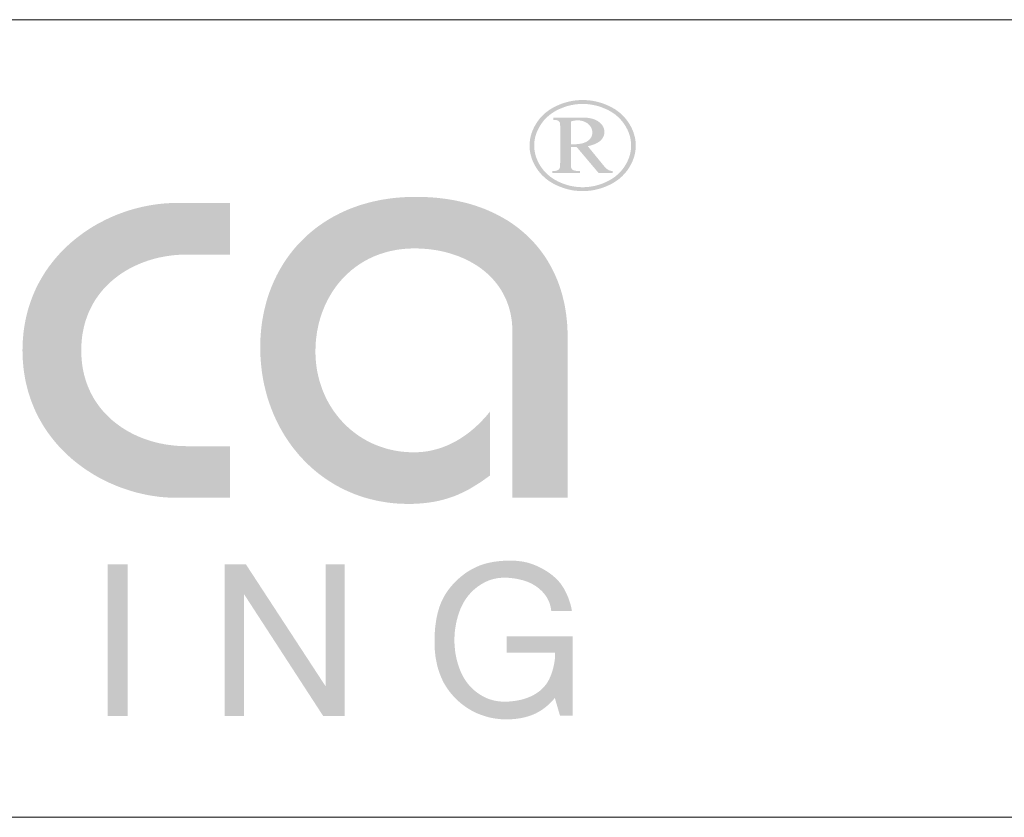
# Model space of a CAD drawing. Units: millimetres. Extents: x -3484 to 973, y -6193 to -3043.
# Drawn here: x 548 to 700, y -5819 to -5696 of the extents above; entities that cross this region are included whole.
import ezdxf

# ---------------------------------------------------------------- set-up
doc = ezdxf.new("R2010")
doc.units = ezdxf.units.MM
doc.header["$MEASUREMENT"] = 0
doc.layers.add('0_Ном._пера__1', color=7, linetype='Continuous', lineweight=13)
doc.layers.add('0_Ном._пера__21', color=7, linetype='Continuous', lineweight=20)
doc.layers.add('Drawing Frame', color=7, linetype='Continuous', lineweight=30, true_color=0x000000)

msp = doc.modelspace()

# ---------------------------------------------------------------- hatches: boundary and pattern name
at = {"layer": 'Drawing Frame', "true_color": 0x616161}
h = msp.add_hatch(color=251, dxfattribs=at)
h.paths.add_polyline_path([(635.06, -5708.25), (634.8, -5708.26), (634.55, -5708.27), (634.29, -5708.29), (634.04, -5708.31), (633.79, -5708.34), (633.53, -5708.38), (633.28, -5708.43), (633.03, -5708.48), (632.78, -5708.54), (632.53, -5708.61), (632.28, -5708.68), (632.03, -5708.76), (631.78, -5708.85), (631.53, -5708.95), (631.29, -5709.05), (631.04, -5709.16), (630.8, -5709.28), (630.57, -5709.4), (630.34, -5709.53), (630.12, -5709.66), (629.9, -5709.8), (629.69, -5709.95), (629.59, -5710.03), (629.49, -5710.1), (629.39, -5710.18), (629.3, -5710.26), (629.2, -5710.34), (629.11, -5710.43), (629.02, -5710.51), (628.93, -5710.6), (628.84, -5710.69), (628.75, -5710.78), (628.67, -5710.87), (628.58, -5710.96), (628.5, -5711.06), (628.42, -5711.15), (628.34, -5711.25), (628.27, -5711.35), (628.19, -5711.45), (628.12, -5711.55), (628.05, -5711.65), (627.98, -5711.76), (627.85, -5711.97), (627.72, -5712.18), (627.6, -5712.4), (627.5, -5712.61), (627.4, -5712.83), (627.35, -5712.94), (627.31, -5713.04), (627.27, -5713.15), (627.23, -5713.26), (627.19, -5713.37), (627.15, -5713.48), (627.12, -5713.59), (627.09, -5713.7), (627.06, -5713.81), (627.03, -5713.93), (627.01, -5714.04), (626.98, -5714.15), (626.96, -5714.26), (626.95, -5714.37), (626.93, -5714.48), (626.92, -5714.6), (626.9, -5714.71), (626.89, -5714.82), (626.89, -5714.94), (626.88, -5715.05), (626.88, -5715.17), (626.88, -5715.28), (626.88, -5715.39), (626.88, -5715.51), (626.89, -5715.62), (626.89, -5715.73), (626.9, -5715.85), (626.91, -5715.96), (626.93, -5716.07), (626.94, -5716.18), (626.96, -5716.29), (626.98, -5716.41), (627, -5716.52), (627.03, -5716.63), (627.06, -5716.74), (627.08, -5716.85), (627.12, -5716.96), (627.15, -5717.07), (627.18, -5717.18), (627.22, -5717.28), (627.26, -5717.39), (627.3, -5717.5), (627.34, -5717.61), (627.39, -5717.72), (627.49, -5717.93), (627.59, -5718.15), (627.71, -5718.36), (627.83, -5718.57), (627.96, -5718.78), (628.03, -5718.88), (628.1, -5718.98), (628.17, -5719.09), (628.25, -5719.19), (628.32, -5719.28), (628.4, -5719.38), (628.48, -5719.48), (628.56, -5719.57), (628.64, -5719.66), (628.72, -5719.75), (628.81, -5719.84), (628.9, -5719.93), (628.99, -5720.02), (629.08, -5720.1), (629.17, -5720.18), (629.26, -5720.27), (629.36, -5720.35), (629.45, -5720.43), (629.65, -5720.58), (629.86, -5720.73), (630.07, -5720.87), (630.29, -5721.01), (630.52, -5721.14), (630.75, -5721.26), (630.99, -5721.38), (631.24, -5721.49), (631.48, -5721.6), (631.73, -5721.69), (631.98, -5721.78), (632.23, -5721.87), (632.48, -5721.94), (632.73, -5722.01), (632.98, -5722.07), (633.24, -5722.13), (633.49, -5722.18), (633.75, -5722.22), (634.01, -5722.25), (634.27, -5722.27), (634.53, -5722.29), (634.8, -5722.3), (635.06, -5722.31), (635.33, -5722.3), (635.59, -5722.29), (635.85, -5722.27), (636.11, -5722.25), (636.37, -5722.22), (636.63, -5722.18), (636.89, -5722.13), (637.14, -5722.07), (637.39, -5722.01), (637.65, -5721.94), (637.9, -5721.87), (638.15, -5721.78), (638.4, -5721.69), (638.64, -5721.6), (638.89, -5721.49), (639.13, -5721.38), (639.38, -5721.26), (639.61, -5721.14), (639.84, -5721.01), (640.06, -5720.87), (640.27, -5720.73), (640.48, -5720.58), (640.68, -5720.43), (640.77, -5720.35), (640.87, -5720.27), (640.96, -5720.18), (641.06, -5720.1), (641.15, -5720.02), (641.24, -5719.93), (641.32, -5719.84), (641.41, -5719.75), (641.49, -5719.66), (641.57, -5719.57), (641.65, -5719.48), (641.73, -5719.38), (641.81, -5719.28), (641.89, -5719.19), (641.96, -5719.09), (642.03, -5718.98), (642.1, -5718.88), (642.17, -5718.78), (642.3, -5718.57), (642.42, -5718.36), (642.54, -5718.15), (642.64, -5717.93), (642.74, -5717.72), (642.79, -5717.61), (642.83, -5717.5), (642.87, -5717.39), (642.91, -5717.28), (642.95, -5717.18), (642.98, -5717.07), (643.02, -5716.96), (643.05, -5716.85), (643.08, -5716.74), (643.1, -5716.63), (643.13, -5716.52), (643.15, -5716.41), (643.17, -5716.29), (643.19, -5716.18), (643.2, -5716.07), (643.22, -5715.96), (643.23, -5715.85), (643.24, -5715.73), (643.25, -5715.62), (643.25, -5715.51), (643.25, -5715.39), (643.26, -5715.28), (643.25, -5715.17), (643.25, -5715.05), (643.25, -5714.94), (643.24, -5714.82), (643.23, -5714.71), (643.22, -5714.6), (643.2, -5714.48), (643.19, -5714.37), (643.17, -5714.26), (643.15, -5714.15), (643.13, -5714.04), (643.1, -5713.93), (643.07, -5713.81), (643.04, -5713.7), (643.01, -5713.59), (642.98, -5713.48), (642.94, -5713.37), (642.91, -5713.26), (642.87, -5713.15), (642.83, -5713.04), (642.78, -5712.94), (642.73, -5712.83), (642.69, -5712.72), (642.64, -5712.61), (642.53, -5712.4), (642.41, -5712.18), (642.29, -5711.97), (642.15, -5711.76), (642.08, -5711.65), (642.01, -5711.55), (641.94, -5711.45), (641.86, -5711.35), (641.79, -5711.25), (641.71, -5711.15), (641.63, -5711.06), (641.55, -5710.96), (641.47, -5710.87), (641.38, -5710.78), (641.29, -5710.69), (641.21, -5710.6), (641.12, -5710.51), (641.02, -5710.43), (640.93, -5710.34), (640.84, -5710.26), (640.74, -5710.18), (640.64, -5710.1), (640.54, -5710.03), (640.44, -5709.95), (640.23, -5709.8), (640.02, -5709.66), (639.79, -5709.53), (639.57, -5709.4), (639.33, -5709.28), (639.09, -5709.16), (638.84, -5709.05), (638.6, -5708.95), (638.35, -5708.85), (638.1, -5708.76), (637.85, -5708.68), (637.6, -5708.61), (637.35, -5708.54), (637.1, -5708.48), (636.85, -5708.43), (636.6, -5708.38), (636.34, -5708.34), (636.09, -5708.31), (635.83, -5708.29), (635.58, -5708.27), (635.32, -5708.26)], flags=0)
h.paths.add_polyline_path([(635.06, -5708.86), (634.83, -5708.86), (634.59, -5708.87), (634.36, -5708.89), (634.13, -5708.91), (633.89, -5708.94), (633.66, -5708.98), (633.43, -5709.02), (633.2, -5709.07), (632.97, -5709.12), (632.74, -5709.18), (632.52, -5709.25), (632.29, -5709.33), (632.06, -5709.41), (631.84, -5709.5), (631.61, -5709.59), (631.39, -5709.69), (631.17, -5709.8), (630.95, -5709.91), (630.75, -5710.03), (630.54, -5710.15), (630.35, -5710.28), (630.16, -5710.41), (630.07, -5710.48), (629.97, -5710.55), (629.88, -5710.63), (629.8, -5710.7), (629.71, -5710.78), (629.63, -5710.85), (629.54, -5710.93), (629.46, -5711.01), (629.38, -5711.09), (629.3, -5711.17), (629.22, -5711.25), (629.15, -5711.34), (629.07, -5711.42), (629, -5711.51), (628.93, -5711.6), (628.86, -5711.69), (628.79, -5711.78), (628.73, -5711.87), (628.66, -5711.97), (628.6, -5712.06), (628.48, -5712.26), (628.36, -5712.45), (628.26, -5712.65), (628.16, -5712.84), (628.11, -5712.94), (628.07, -5713.04), (628.02, -5713.14), (627.98, -5713.24), (627.95, -5713.34), (627.91, -5713.44), (627.88, -5713.54), (627.84, -5713.64), (627.81, -5713.74), (627.78, -5713.84), (627.76, -5713.94), (627.73, -5714.04), (627.71, -5714.14), (627.69, -5714.25), (627.67, -5714.35), (627.65, -5714.45), (627.64, -5714.55), (627.63, -5714.66), (627.62, -5714.76), (627.61, -5714.86), (627.6, -5714.97), (627.6, -5715.07), (627.59, -5715.18), (627.59, -5715.28), (627.59, -5715.38), (627.6, -5715.49), (627.6, -5715.59), (627.61, -5715.69), (627.62, -5715.8), (627.63, -5715.9), (627.64, -5716), (627.65, -5716.1), (627.67, -5716.21), (627.69, -5716.31), (627.71, -5716.41), (627.73, -5716.51), (627.75, -5716.61), (627.78, -5716.71), (627.81, -5716.81), (627.84, -5716.91), (627.87, -5717.01), (627.9, -5717.11), (627.94, -5717.21), (627.98, -5717.31), (628.02, -5717.41), (628.06, -5717.5), (628.15, -5717.7), (628.24, -5717.89), (628.35, -5718.09), (628.46, -5718.28), (628.58, -5718.47), (628.64, -5718.57), (628.7, -5718.66), (628.77, -5718.75), (628.84, -5718.84), (628.91, -5718.93), (628.98, -5719.02), (629.05, -5719.11), (629.12, -5719.19), (629.2, -5719.28), (629.27, -5719.36), (629.35, -5719.44), (629.43, -5719.52), (629.51, -5719.6), (629.59, -5719.68), (629.68, -5719.75), (629.76, -5719.83), (629.85, -5719.9), (629.94, -5719.97), (630.12, -5720.12), (630.31, -5720.25), (630.5, -5720.38), (630.7, -5720.51), (630.91, -5720.63), (631.12, -5720.74), (631.34, -5720.85), (631.57, -5720.95), (631.79, -5721.05), (632.02, -5721.14), (632.24, -5721.22), (632.47, -5721.3), (632.7, -5721.37), (632.93, -5721.43), (633.16, -5721.49), (633.39, -5721.54), (633.63, -5721.58), (633.86, -5721.62), (634.1, -5721.65), (634.34, -5721.67), (634.58, -5721.69), (634.82, -5721.7), (635.06, -5721.7), (635.3, -5721.7), (635.54, -5721.69), (635.78, -5721.67), (636.02, -5721.65), (636.26, -5721.62), (636.49, -5721.58), (636.73, -5721.54), (636.96, -5721.49), (637.19, -5721.43), (637.42, -5721.37), (637.65, -5721.3), (637.88, -5721.22), (638.11, -5721.14), (638.33, -5721.05), (638.56, -5720.95), (638.78, -5720.85), (639, -5720.74), (639.22, -5720.63), (639.42, -5720.51), (639.62, -5720.38), (639.82, -5720.25), (640.01, -5720.12), (640.19, -5719.97), (640.28, -5719.9), (640.37, -5719.83), (640.45, -5719.75), (640.54, -5719.68), (640.62, -5719.6), (640.7, -5719.52), (640.78, -5719.44), (640.86, -5719.36), (640.93, -5719.28), (641.01, -5719.19), (641.08, -5719.11), (641.15, -5719.02), (641.22, -5718.93), (641.29, -5718.84), (641.36, -5718.75), (641.43, -5718.66), (641.49, -5718.57), (641.55, -5718.47), (641.67, -5718.28), (641.78, -5718.09), (641.89, -5717.89), (641.98, -5717.7), (642.07, -5717.5), (642.11, -5717.41), (642.15, -5717.31), (642.19, -5717.21), (642.23, -5717.11), (642.26, -5717.01), (642.29, -5716.91), (642.32, -5716.81), (642.35, -5716.71), (642.38, -5716.61), (642.4, -5716.51), (642.42, -5716.41), (642.44, -5716.31), (642.46, -5716.21), (642.48, -5716.1), (642.49, -5716), (642.51, -5715.9), (642.52, -5715.8), (642.52, -5715.69), (642.53, -5715.59), (642.54, -5715.49), (642.54, -5715.38), (642.54, -5715.28), (642.54, -5715.18), (642.54, -5715.07), (642.53, -5714.97), (642.52, -5714.86), (642.52, -5714.76), (642.5, -5714.66), (642.49, -5714.55), (642.48, -5714.45), (642.46, -5714.35), (642.44, -5714.25), (642.42, -5714.14), (642.4, -5714.04), (642.37, -5713.94), (642.35, -5713.84), (642.32, -5713.74), (642.29, -5713.64), (642.26, -5713.54), (642.22, -5713.44), (642.19, -5713.34), (642.15, -5713.24), (642.11, -5713.14), (642.07, -5713.04), (642.02, -5712.94), (641.98, -5712.84), (641.88, -5712.65), (641.77, -5712.45), (641.66, -5712.26), (641.54, -5712.06), (641.47, -5711.97), (641.41, -5711.87), (641.34, -5711.78), (641.27, -5711.69), (641.2, -5711.6), (641.13, -5711.51), (641.06, -5711.42), (640.98, -5711.34), (640.91, -5711.25), (640.83, -5711.17), (640.75, -5711.09), (640.67, -5711.01), (640.59, -5710.93), (640.51, -5710.85), (640.42, -5710.78), (640.34, -5710.7), (640.25, -5710.63), (640.16, -5710.55), (640.07, -5710.48), (639.97, -5710.41), (639.78, -5710.28), (639.59, -5710.15), (639.39, -5710.03), (639.18, -5709.91), (638.96, -5709.8), (638.74, -5709.69), (638.52, -5709.59), (638.29, -5709.5), (638.07, -5709.41), (637.84, -5709.33), (637.61, -5709.25), (637.39, -5709.18), (637.16, -5709.12), (636.93, -5709.07), (636.7, -5709.02), (636.47, -5708.98), (636.23, -5708.94), (636, -5708.91), (635.77, -5708.89), (635.53, -5708.87), (635.3, -5708.86)], flags=0)
h = msp.add_hatch(color=251, dxfattribs=at)
h.paths.add_polyline_path([(630.54, -5710.96), (630.54, -5711.32), (630.66, -5711.32), (630.72, -5711.32), (630.78, -5711.32), (630.83, -5711.33), (630.88, -5711.33), (630.93, -5711.34), (630.98, -5711.35), (631.02, -5711.36), (631.07, -5711.36), (631.09, -5711.37), (631.11, -5711.37), (631.12, -5711.38), (631.14, -5711.39), (631.16, -5711.39), (631.18, -5711.4), (631.2, -5711.4), (631.21, -5711.41), (631.23, -5711.42), (631.24, -5711.43), (631.26, -5711.43), (631.27, -5711.44), (631.28, -5711.45), (631.3, -5711.46), (631.31, -5711.46), (631.32, -5711.47), (631.33, -5711.48), (631.34, -5711.49), (631.36, -5711.5), (631.37, -5711.51), (631.38, -5711.52), (631.39, -5711.53), (631.4, -5711.54), (631.41, -5711.55), (631.42, -5711.56), (631.43, -5711.57), (631.44, -5711.58), (631.45, -5711.59), (631.46, -5711.6), (631.47, -5711.61), (631.48, -5711.62), (631.48, -5711.64), (631.49, -5711.65), (631.5, -5711.66), (631.51, -5711.67), (631.51, -5711.68), (631.52, -5711.7), (631.53, -5711.71), (631.53, -5711.72), (631.54, -5711.74), (631.55, -5711.75), (631.55, -5711.76), (631.56, -5711.78), (631.56, -5711.79), (631.56, -5711.8), (631.56, -5711.8), (631.57, -5711.81), (631.57, -5711.82), (631.57, -5711.83), (631.57, -5711.86), (631.58, -5711.89), (631.58, -5711.97), (631.59, -5712.07), (631.6, -5712.33), (631.6, -5712.65), (631.6, -5717.84), (631.59, -5718.18), (631.59, -5718.32), (631.58, -5718.45), (631.57, -5718.5), (631.57, -5718.55), (631.56, -5718.6), (631.55, -5718.64), (631.55, -5718.66), (631.54, -5718.68), (631.54, -5718.69), (631.54, -5718.71), (631.53, -5718.72), (631.53, -5718.73), (631.53, -5718.74), (631.52, -5718.74), (631.52, -5718.75), (631.52, -5718.75), (631.51, -5718.77), (631.5, -5718.78), (631.5, -5718.8), (631.49, -5718.81), (631.48, -5718.82), (631.47, -5718.84), (631.47, -5718.85), (631.46, -5718.86), (631.45, -5718.87), (631.44, -5718.88), (631.43, -5718.9), (631.42, -5718.91), (631.41, -5718.92), (631.4, -5718.93), (631.39, -5718.94), (631.38, -5718.95), (631.37, -5718.96), (631.36, -5718.97), (631.35, -5718.98), (631.34, -5718.99), (631.33, -5719), (631.31, -5719.01), (631.3, -5719.02), (631.29, -5719.03), (631.28, -5719.04), (631.26, -5719.04), (631.25, -5719.05), (631.24, -5719.06), (631.22, -5719.07), (631.21, -5719.08), (631.2, -5719.08), (631.18, -5719.09), (631.17, -5719.1), (631.15, -5719.1), (631.14, -5719.11), (631.12, -5719.12), (631.1, -5719.12), (631.08, -5719.13), (631.07, -5719.13), (631.05, -5719.14), (631.03, -5719.15), (631.01, -5719.15), (630.96, -5719.16), (630.92, -5719.17), (630.87, -5719.18), (630.82, -5719.18), (630.77, -5719.19), (630.71, -5719.19), (630.65, -5719.2), (630.53, -5719.2), (630.4, -5719.2), (630.4, -5719.53), (634.63, -5719.53), (634.63, -5719.2), (634.45, -5719.2), (634.28, -5719.2), (634.2, -5719.19), (634.13, -5719.18), (634.05, -5719.18), (633.99, -5719.17), (633.93, -5719.16), (633.87, -5719.15), (633.84, -5719.14), (633.81, -5719.13), (633.79, -5719.13), (633.76, -5719.12), (633.74, -5719.11), (633.72, -5719.11), (633.69, -5719.1), (633.67, -5719.09), (633.65, -5719.08), (633.63, -5719.07), (633.63, -5719.07), (633.62, -5719.06), (633.61, -5719.06), (633.6, -5719.06), (633.58, -5719.05), (633.57, -5719.04), (633.55, -5719.03), (633.54, -5719.02), (633.52, -5719), (633.51, -5718.99), (633.5, -5718.98), (633.48, -5718.97), (633.47, -5718.96), (633.46, -5718.94), (633.44, -5718.93), (633.43, -5718.92), (633.42, -5718.91), (633.41, -5718.89), (633.4, -5718.88), (633.39, -5718.86), (633.38, -5718.85), (633.37, -5718.83), (633.36, -5718.82), (633.35, -5718.8), (633.34, -5718.78), (633.33, -5718.77), (633.33, -5718.75), (633.32, -5718.73), (633.31, -5718.71), (633.3, -5718.7), (633.3, -5718.68), (633.29, -5718.66), (633.29, -5718.64), (633.28, -5718.62), (633.28, -5718.6), (633.27, -5718.58), (633.27, -5715.52), (634.15, -5715.52), (637.54, -5719.53), (639.67, -5719.53), (639.67, -5719.2), (639.57, -5719.2), (639.52, -5719.19), (639.48, -5719.18), (639.44, -5719.18), (639.4, -5719.17), (639.36, -5719.16), (639.32, -5719.15), (639.28, -5719.14), (639.24, -5719.13), (639.21, -5719.12), (639.17, -5719.11), (639.14, -5719.1), (639.13, -5719.09), (639.11, -5719.08), (639.1, -5719.08), (639.08, -5719.07), (639.07, -5719.06), (639.05, -5719.06), (639.03, -5719.04), (639.01, -5719.03), (638.97, -5719), (638.92, -5718.97), (638.88, -5718.94), (638.83, -5718.9), (638.78, -5718.86), (638.73, -5718.82), (638.68, -5718.78), (638.64, -5718.73), (638.59, -5718.68), (638.48, -5718.57), (638.38, -5718.46), (638.27, -5718.33), (635.86, -5715.38), (636.02, -5715.34), (636.19, -5715.3), (636.34, -5715.25), (636.49, -5715.21), (636.64, -5715.16), (636.78, -5715.11), (636.91, -5715.06), (637.04, -5715.01), (637.16, -5714.95), (637.21, -5714.92), (637.27, -5714.89), (637.32, -5714.86), (637.38, -5714.83), (637.43, -5714.8), (637.48, -5714.77), (637.53, -5714.74), (637.57, -5714.71), (637.62, -5714.67), (637.66, -5714.64), (637.71, -5714.61), (637.75, -5714.57), (637.79, -5714.54), (637.83, -5714.5), (637.86, -5714.47), (637.9, -5714.43), (637.93, -5714.39), (637.96, -5714.36), (638, -5714.32), (638.03, -5714.28), (638.06, -5714.24), (638.08, -5714.21), (638.11, -5714.17), (638.14, -5714.13), (638.16, -5714.09), (638.19, -5714.05), (638.21, -5714.01), (638.23, -5713.97), (638.25, -5713.93), (638.27, -5713.89), (638.29, -5713.85), (638.31, -5713.8), (638.32, -5713.76), (638.34, -5713.72), (638.35, -5713.68), (638.36, -5713.63), (638.37, -5713.59), (638.38, -5713.54), (638.39, -5713.5), (638.4, -5713.46), (638.4, -5713.41), (638.41, -5713.36), (638.41, -5713.32), (638.42, -5713.27), (638.42, -5713.23), (638.42, -5713.18), (638.42, -5713.12), (638.42, -5713.06), (638.41, -5713.01), (638.41, -5712.95), (638.4, -5712.9), (638.39, -5712.84), (638.38, -5712.79), (638.36, -5712.74), (638.35, -5712.68), (638.33, -5712.63), (638.32, -5712.58), (638.3, -5712.53), (638.27, -5712.48), (638.25, -5712.42), (638.23, -5712.38), (638.2, -5712.33), (638.17, -5712.28), (638.14, -5712.23), (638.11, -5712.18), (638.08, -5712.13), (638.04, -5712.09), (638, -5712.04), (637.97, -5712), (637.93, -5711.95), (637.88, -5711.91), (637.84, -5711.86), (637.79, -5711.82), (637.75, -5711.78), (637.7, -5711.73), (637.65, -5711.69), (637.6, -5711.65), (637.54, -5711.61), (637.49, -5711.57), (637.43, -5711.53), (637.37, -5711.49), (637.31, -5711.46), (637.25, -5711.42), (637.19, -5711.39), (637.12, -5711.36), (637.05, -5711.32), (636.99, -5711.29), (636.92, -5711.27), (636.84, -5711.24), (636.77, -5711.21), (636.7, -5711.19), (636.62, -5711.16), (636.54, -5711.14), (636.47, -5711.12), (636.39, -5711.1), (636.3, -5711.08), (636.22, -5711.07), (636.13, -5711.05), (635.96, -5711.02), (635.78, -5711), (635.59, -5710.98), (635.4, -5710.97), (635.2, -5710.96), (634.99, -5710.96)], flags=0)
h.paths.add_polyline_path([(633.27, -5715.09), (633.6, -5715.09), (633.91, -5715.08), (634.19, -5715.06), (634.32, -5715.05), (634.45, -5715.03), (634.57, -5715.02), (634.69, -5715), (634.8, -5714.98), (634.9, -5714.96), (635, -5714.94), (635.09, -5714.92), (635.14, -5714.9), (635.18, -5714.89), (635.22, -5714.88), (635.26, -5714.86), (635.34, -5714.83), (635.42, -5714.8), (635.49, -5714.77), (635.56, -5714.74), (635.63, -5714.7), (635.69, -5714.67), (635.76, -5714.63), (635.82, -5714.59), (635.88, -5714.55), (635.91, -5714.53), (635.93, -5714.51), (635.96, -5714.49), (635.99, -5714.46), (636.01, -5714.44), (636.04, -5714.42), (636.07, -5714.4), (636.09, -5714.37), (636.11, -5714.35), (636.14, -5714.32), (636.16, -5714.3), (636.18, -5714.28), (636.2, -5714.25), (636.23, -5714.22), (636.25, -5714.2), (636.27, -5714.17), (636.29, -5714.15), (636.3, -5714.12), (636.32, -5714.09), (636.34, -5714.07), (636.36, -5714.04), (636.37, -5714.01), (636.39, -5713.98), (636.4, -5713.96), (636.42, -5713.93), (636.43, -5713.9), (636.44, -5713.87), (636.45, -5713.84), (636.47, -5713.81), (636.48, -5713.78), (636.49, -5713.76), (636.5, -5713.73), (636.51, -5713.7), (636.51, -5713.67), (636.52, -5713.64), (636.53, -5713.61), (636.53, -5713.57), (636.54, -5713.54), (636.54, -5713.51), (636.55, -5713.48), (636.55, -5713.45), (636.55, -5713.42), (636.56, -5713.39), (636.56, -5713.35), (636.56, -5713.32), (636.56, -5713.29), (636.56, -5713.24), (636.56, -5713.19), (636.55, -5713.14), (636.55, -5713.09), (636.54, -5713.04), (636.54, -5713), (636.53, -5712.95), (636.52, -5712.9), (636.51, -5712.86), (636.5, -5712.81), (636.48, -5712.77), (636.47, -5712.72), (636.45, -5712.68), (636.44, -5712.64), (636.42, -5712.59), (636.4, -5712.55), (636.38, -5712.51), (636.35, -5712.47), (636.33, -5712.43), (636.31, -5712.39), (636.28, -5712.35), (636.25, -5712.31), (636.22, -5712.27), (636.19, -5712.23), (636.16, -5712.19), (636.13, -5712.15), (636.1, -5712.12), (636.06, -5712.08), (636.03, -5712.05), (635.99, -5712.01), (635.95, -5711.98), (635.91, -5711.94), (635.87, -5711.91), (635.83, -5711.87), (635.78, -5711.84), (635.74, -5711.81), (635.7, -5711.78), (635.65, -5711.76), (635.61, -5711.73), (635.56, -5711.7), (635.51, -5711.68), (635.47, -5711.65), (635.42, -5711.63), (635.37, -5711.61), (635.32, -5711.59), (635.27, -5711.57), (635.22, -5711.55), (635.17, -5711.53), (635.11, -5711.52), (635.06, -5711.5), (635.01, -5711.49), (634.95, -5711.47), (634.9, -5711.46), (634.84, -5711.45), (634.78, -5711.44), (634.73, -5711.43), (634.67, -5711.42), (634.61, -5711.41), (634.55, -5711.41), (634.49, -5711.4), (634.43, -5711.4), (634.37, -5711.4), (634.24, -5711.4), (634.19, -5711.4), (634.13, -5711.4), (634.07, -5711.4), (634.02, -5711.41), (633.96, -5711.41), (633.9, -5711.42), (633.84, -5711.43), (633.78, -5711.44), (633.72, -5711.45), (633.66, -5711.46), (633.53, -5711.48), (633.4, -5711.52), (633.27, -5711.55)], flags=0)
for points in [[(624.23, -5769.6), (632.75, -5769.6), (632.75, -5744.79), (632.74, -5744.18), (632.72, -5743.57), (632.69, -5742.98), (632.64, -5742.39), (632.58, -5741.81), (632.51, -5741.23), (632.42, -5740.67), (632.33, -5740.11), (632.22, -5739.55), (632.09, -5739.01), (631.96, -5738.47), (631.81, -5737.94), (631.65, -5737.42), (631.48, -5736.9), (631.3, -5736.4), (631.1, -5735.9), (630.89, -5735.41), (630.67, -5734.92), (630.44, -5734.45), (630.2, -5733.99), (629.94, -5733.53), (629.68, -5733.08), (629.4, -5732.64), (629.11, -5732.21), (628.81, -5731.79), (628.5, -5731.37), (628.18, -5730.97), (627.85, -5730.57), (627.5, -5730.19), (627.15, -5729.81), (626.78, -5729.44), (626.41, -5729.09), (626.02, -5728.74), (625.62, -5728.4), (625.22, -5728.07), (624.8, -5727.75), (624.37, -5727.44), (623.94, -5727.14), (623.49, -5726.85), (623.03, -5726.58), (622.56, -5726.31), (622.09, -5726.05), (621.6, -5725.8), (621.11, -5725.57), (620.6, -5725.34), (620.09, -5725.12), (619.56, -5724.92), (619.03, -5724.73), (618.49, -5724.54), (617.94, -5724.37), (617.38, -5724.21), (616.81, -5724.06), (616.23, -5723.93), (615.64, -5723.8), (615.05, -5723.68), (614.45, -5723.58), (613.83, -5723.49), (613.21, -5723.41), (612.59, -5723.34), (611.95, -5723.29), (611.31, -5723.25), (610.65, -5723.21), (609.99, -5723.2), (609.33, -5723.19), (608.63, -5723.2), (607.95, -5723.22), (607.27, -5723.26), (606.6, -5723.31), (605.94, -5723.37), (605.29, -5723.45), (604.65, -5723.55), (604.02, -5723.65), (603.39, -5723.78), (602.78, -5723.91), (602.17, -5724.06), (601.58, -5724.22), (600.99, -5724.39), (600.41, -5724.58), (599.85, -5724.78), (599.29, -5724.99), (598.74, -5725.21), (598.2, -5725.45), (597.67, -5725.7), (597.16, -5725.96), (596.65, -5726.23), (596.15, -5726.51), (595.66, -5726.81), (595.18, -5727.11), (594.72, -5727.43), (594.26, -5727.75), (593.81, -5728.09), (593.38, -5728.44), (592.95, -5728.79), (592.54, -5729.16), (592.13, -5729.54), (591.74, -5729.93), (591.36, -5730.32), (590.98, -5730.73), (590.62, -5731.14), (590.27, -5731.57), (589.94, -5732), (589.61, -5732.44), (589.29, -5732.89), (588.99, -5733.35), (588.7, -5733.82), (588.42, -5734.29), (588.15, -5734.77), (587.89, -5735.26), (587.65, -5735.76), (587.41, -5736.27), (587.19, -5736.78), (586.98, -5737.3), (586.78, -5737.82), (586.6, -5738.35), (586.42, -5738.89), (586.26, -5739.44), (586.12, -5739.99), (585.98, -5740.54), (585.86, -5741.11), (585.75, -5741.67), (585.65, -5742.25), (585.56, -5742.83), (585.49, -5743.41), (585.43, -5744), (585.39, -5744.59), (585.35, -5745.19), (585.33, -5745.79), (585.33, -5746.4), (585.33, -5747.02), (585.35, -5747.64), (585.39, -5748.26), (585.44, -5748.87), (585.5, -5749.48), (585.57, -5750.08), (585.66, -5750.68), (585.76, -5751.27), (585.87, -5751.86), (586, -5752.44), (586.14, -5753.02), (586.29, -5753.59), (586.45, -5754.15), (586.63, -5754.71), (586.82, -5755.26), (587.02, -5755.81), (587.23, -5756.34), (587.45, -5756.88), (587.69, -5757.4), (587.93, -5757.92), (588.19, -5758.43), (588.46, -5758.93), (588.74, -5759.42), (589.03, -5759.91), (589.33, -5760.39), (589.65, -5760.86), (589.97, -5761.32), (590.3, -5761.77), (590.65, -5762.21), (591, -5762.64), (591.36, -5763.07), (591.74, -5763.48), (592.12, -5763.89), (592.51, -5764.28), (592.92, -5764.67), (593.33, -5765.04), (593.75, -5765.4), (594.18, -5765.76), (594.62, -5766.1), (595.07, -5766.43), (595.53, -5766.75), (595.99, -5767.06), (596.47, -5767.35), (596.95, -5767.64), (597.44, -5767.91), (597.94, -5768.17), (598.45, -5768.42), (598.96, -5768.65), (599.49, -5768.88), (600.02, -5769.09), (600.55, -5769.28), (601.1, -5769.47), (601.65, -5769.64), (602.21, -5769.79), (602.78, -5769.93), (603.35, -5770.06), (603.93, -5770.17), (604.52, -5770.27), (605.11, -5770.36), (605.71, -5770.43), (606.31, -5770.48), (606.92, -5770.52), (607.54, -5770.54), (608.17, -5770.55), (608.71, -5770.55), (609.24, -5770.53), (609.76, -5770.5), (610.26, -5770.46), (610.75, -5770.42), (611.23, -5770.36), (611.69, -5770.29), (612.15, -5770.22), (612.59, -5770.13), (613.02, -5770.04), (613.44, -5769.93), (613.85, -5769.82), (614.25, -5769.7), (614.64, -5769.57), (615.02, -5769.44), (615.4, -5769.3), (615.77, -5769.15), (616.13, -5768.99), (616.48, -5768.82), (616.83, -5768.65), (617.18, -5768.48), (617.52, -5768.3), (617.85, -5768.11), (618.18, -5767.91), (618.83, -5767.51), (619.48, -5767.09), (620.75, -5766.19), (620.75, -5756.34), (620.47, -5756.68), (620.19, -5757.01), (619.9, -5757.33), (619.61, -5757.64), (619.31, -5757.95), (619, -5758.26), (618.69, -5758.55), (618.37, -5758.84), (618.05, -5759.12), (617.72, -5759.39), (617.38, -5759.65), (617.04, -5759.9), (616.69, -5760.15), (616.34, -5760.38), (615.98, -5760.6), (615.62, -5760.82), (615.25, -5761.02), (614.87, -5761.21), (614.49, -5761.4), (614.1, -5761.57), (613.71, -5761.72), (613.31, -5761.87), (612.91, -5762), (612.5, -5762.12), (612.08, -5762.23), (611.66, -5762.33), (611.24, -5762.41), (610.81, -5762.47), (610.37, -5762.53), (609.93, -5762.56), (609.49, -5762.59), (609.04, -5762.59), (608.62, -5762.59), (608.21, -5762.57), (607.8, -5762.55), (607.4, -5762.51), (607, -5762.47), (606.6, -5762.41), (606.21, -5762.35), (605.83, -5762.27), (605.45, -5762.19), (605.07, -5762.1), (604.7, -5761.99), (604.33, -5761.88), (603.97, -5761.76), (603.61, -5761.63), (603.25, -5761.5), (602.91, -5761.35), (602.56, -5761.2), (602.23, -5761.04), (601.89, -5760.87), (601.57, -5760.69), (601.25, -5760.5), (600.93, -5760.31), (600.62, -5760.11), (600.32, -5759.9), (600.02, -5759.69), (599.73, -5759.46), (599.44, -5759.23), (599.16, -5759), (598.89, -5758.76), (598.62, -5758.51), (598.36, -5758.25), (598.1, -5757.99), (597.85, -5757.72), (597.61, -5757.45), (597.38, -5757.17), (597.15, -5756.88), (596.93, -5756.59), (596.71, -5756.29), (596.5, -5755.99), (596.3, -5755.68), (596.11, -5755.37), (595.92, -5755.05), (595.74, -5754.73), (595.57, -5754.4), (595.41, -5754.07), (595.25, -5753.73), (595.11, -5753.39), (594.96, -5753.04), (594.83, -5752.69), (594.71, -5752.34), (594.59, -5751.98), (594.48, -5751.62), (594.38, -5751.26), (594.29, -5750.89), (594.21, -5750.52), (594.13, -5750.15), (594.06, -5749.77), (594.01, -5749.39), (593.96, -5749.01), (593.92, -5748.62), (593.88, -5748.24), (593.86, -5747.85), (593.85, -5747.45), (593.84, -5747.06), (593.85, -5746.66), (593.86, -5746.26), (593.88, -5745.86), (593.91, -5745.46), (593.95, -5745.07), (594, -5744.68), (594.05, -5744.29), (594.11, -5743.9), (594.19, -5743.52), (594.27, -5743.14), (594.35, -5742.76), (594.45, -5742.39), (594.55, -5742.02), (594.66, -5741.66), (594.78, -5741.29), (594.91, -5740.94), (595.05, -5740.58), (595.19, -5740.23), (595.34, -5739.89), (595.5, -5739.55), (595.66, -5739.21), (595.84, -5738.88), (596.02, -5738.56), (596.21, -5738.24), (596.4, -5737.92), (596.6, -5737.61), (596.81, -5737.31), (597.03, -5737.01), (597.25, -5736.71), (597.48, -5736.43), (597.72, -5736.15), (597.97, -5735.87), (598.22, -5735.6), (598.48, -5735.34), (598.74, -5735.08), (599.02, -5734.84), (599.29, -5734.59), (599.58, -5734.36), (599.87, -5734.13), (600.17, -5733.91), (600.47, -5733.7), (600.79, -5733.49), (601.1, -5733.29), (601.43, -5733.1), (601.76, -5732.92), (602.09, -5732.74), (602.44, -5732.58), (602.78, -5732.42), (603.14, -5732.27), (603.5, -5732.13), (603.86, -5732), (604.24, -5731.88), (604.61, -5731.76), (605, -5731.66), (605.39, -5731.56), (605.78, -5731.48), (606.18, -5731.4), (606.59, -5731.33), (607, -5731.28), (607.41, -5731.23), (607.84, -5731.19), (608.26, -5731.17), (608.7, -5731.15), (609.13, -5731.15), (609.5, -5731.15), (609.86, -5731.16), (610.22, -5731.18), (610.58, -5731.2), (610.94, -5731.23), (611.29, -5731.26), (611.65, -5731.3), (612, -5731.35), (612.36, -5731.4), (612.71, -5731.46), (613.06, -5731.53), (613.4, -5731.6), (613.75, -5731.68), (614.09, -5731.77), (614.42, -5731.86), (614.76, -5731.96), (615.09, -5732.07), (615.42, -5732.18), (615.74, -5732.29), (616.07, -5732.42), (616.38, -5732.55), (616.7, -5732.68), (617.01, -5732.83), (617.31, -5732.97), (617.61, -5733.13), (617.91, -5733.29), (618.2, -5733.46), (618.49, -5733.63), (618.77, -5733.81), (619.05, -5734), (619.32, -5734.19), (619.59, -5734.39), (619.85, -5734.6), (620.1, -5734.81), (620.35, -5735.02), (620.59, -5735.25), (620.83, -5735.48), (621.06, -5735.72), (621.28, -5735.96), (621.5, -5736.21), (621.7, -5736.46), (621.91, -5736.72), (622.1, -5736.99), (622.29, -5737.26), (622.47, -5737.54), (622.64, -5737.83), (622.8, -5738.12), (622.96, -5738.42), (623.11, -5738.72), (623.25, -5739.03), (623.38, -5739.35), (623.5, -5739.67), (623.61, -5740), (623.72, -5740.34), (623.81, -5740.68), (623.9, -5741.03), (623.98, -5741.38), (624.04, -5741.74), (624.1, -5742.11), (624.15, -5742.48), (624.18, -5742.86), (624.21, -5743.24), (624.23, -5743.63), (624.23, -5744.03)], [(580.67, -5732.09), (580.67, -5724.14), (572.39, -5724.14), (571.88, -5724.14), (571.36, -5724.16), (570.83, -5724.19), (570.31, -5724.23), (569.78, -5724.29), (569.26, -5724.35), (568.73, -5724.43), (568.21, -5724.52), (567.68, -5724.62), (567.16, -5724.73), (566.63, -5724.85), (566.11, -5724.99), (565.58, -5725.13), (565.06, -5725.29), (564.55, -5725.46), (564.03, -5725.64), (563.52, -5725.83), (563.01, -5726.03), (562.5, -5726.25), (562, -5726.47), (561.5, -5726.71), (561.01, -5726.96), (560.52, -5727.21), (560.03, -5727.48), (559.56, -5727.76), (559.08, -5728.06), (558.62, -5728.36), (558.16, -5728.67), (557.7, -5729), (557.26, -5729.33), (556.82, -5729.68), (556.39, -5730.03), (555.96, -5730.4), (555.55, -5730.78), (555.14, -5731.17), (554.75, -5731.57), (554.36, -5731.98), (553.98, -5732.4), (553.61, -5732.83), (553.26, -5733.27), (552.91, -5733.72), (552.57, -5734.18), (552.25, -5734.65), (551.94, -5735.13), (551.64, -5735.63), (551.35, -5736.13), (551.07, -5736.64), (550.81, -5737.16), (550.56, -5737.7), (550.33, -5738.24), (550.11, -5738.79), (549.9, -5739.36), (549.71, -5739.93), (549.53, -5740.51), (549.37, -5741.1), (549.22, -5741.71), (549.09, -5742.32), (548.98, -5742.94), (548.88, -5743.57), (548.8, -5744.21), (548.74, -5744.86), (548.69, -5745.52), (548.66, -5746.19), (548.65, -5746.87), (548.66, -5747.55), (548.69, -5748.22), (548.74, -5748.88), (548.8, -5749.53), (548.88, -5750.17), (548.98, -5750.8), (549.09, -5751.42), (549.22, -5752.04), (549.37, -5752.64), (549.53, -5753.23), (549.71, -5753.81), (549.9, -5754.39), (550.11, -5754.95), (550.33, -5755.5), (550.56, -5756.04), (550.81, -5756.58), (551.07, -5757.1), (551.35, -5757.61), (551.64, -5758.11), (551.94, -5758.61), (552.25, -5759.09), (552.57, -5759.56), (552.91, -5760.02), (553.26, -5760.47), (553.61, -5760.91), (553.98, -5761.35), (554.36, -5761.77), (554.75, -5762.17), (555.14, -5762.57), (555.55, -5762.96), (555.96, -5763.34), (556.39, -5763.71), (556.82, -5764.06), (557.26, -5764.41), (557.7, -5764.74), (558.16, -5765.07), (558.62, -5765.38), (559.08, -5765.68), (559.56, -5765.98), (560.03, -5766.26), (560.52, -5766.53), (561.01, -5766.79), (561.5, -5767.03), (562, -5767.27), (562.5, -5767.49), (563.01, -5767.71), (563.52, -5767.91), (564.03, -5768.1), (564.55, -5768.28), (565.06, -5768.45), (565.58, -5768.61), (566.11, -5768.76), (566.63, -5768.89), (567.16, -5769.01), (567.68, -5769.13), (568.21, -5769.23), (568.73, -5769.31), (569.26, -5769.39), (569.78, -5769.46), (570.31, -5769.51), (570.83, -5769.55), (571.36, -5769.58), (571.88, -5769.6), (572.39, -5769.6), (580.67, -5769.6), (580.67, -5761.65), (573.97, -5761.65), (573.59, -5761.64), (573.2, -5761.63), (572.82, -5761.61), (572.44, -5761.59), (572.06, -5761.55), (571.68, -5761.51), (571.3, -5761.46), (570.92, -5761.41), (570.55, -5761.35), (570.18, -5761.27), (569.8, -5761.2), (569.43, -5761.11), (569.07, -5761.02), (568.7, -5760.92), (568.34, -5760.81), (567.98, -5760.7), (567.63, -5760.58), (567.27, -5760.45), (566.92, -5760.31), (566.58, -5760.17), (566.24, -5760.02), (565.9, -5759.86), (565.56, -5759.69), (565.24, -5759.52), (564.91, -5759.34), (564.59, -5759.15), (564.28, -5758.96), (563.96, -5758.76), (563.66, -5758.55), (563.36, -5758.33), (563.07, -5758.11), (562.78, -5757.88), (562.5, -5757.65), (562.22, -5757.4), (561.95, -5757.15), (561.69, -5756.89), (561.43, -5756.63), (561.18, -5756.36), (560.94, -5756.08), (560.7, -5755.79), (560.48, -5755.5), (560.26, -5755.2), (560.04, -5754.89), (559.84, -5754.58), (559.64, -5754.26), (559.46, -5753.93), (559.28, -5753.6), (559.11, -5753.26), (558.95, -5752.91), (558.79, -5752.55), (558.65, -5752.19), (558.52, -5751.82), (558.39, -5751.45), (558.28, -5751.06), (558.17, -5750.68), (558.08, -5750.28), (558, -5749.88), (557.92, -5749.47), (557.86, -5749.05), (557.81, -5748.63), (557.77, -5748.2), (557.74, -5747.76), (557.72, -5747.32), (557.72, -5746.87), (557.72, -5746.42), (557.74, -5745.98), (557.77, -5745.54), (557.81, -5745.11), (557.86, -5744.69), (557.92, -5744.27), (558, -5743.86), (558.08, -5743.46), (558.17, -5743.07), (558.28, -5742.68), (558.39, -5742.29), (558.52, -5741.92), (558.65, -5741.55), (558.79, -5741.19), (558.95, -5740.83), (559.11, -5740.49), (559.28, -5740.14), (559.46, -5739.81), (559.64, -5739.48), (559.84, -5739.16), (560.04, -5738.85), (560.26, -5738.54), (560.48, -5738.24), (560.7, -5737.95), (560.94, -5737.66), (561.18, -5737.38), (561.43, -5737.11), (561.69, -5736.85), (561.95, -5736.59), (562.22, -5736.34), (562.5, -5736.1), (562.78, -5735.86), (563.07, -5735.63), (563.36, -5735.41), (563.66, -5735.19), (563.96, -5734.98), (564.28, -5734.78), (564.59, -5734.59), (564.91, -5734.4), (565.24, -5734.22), (565.56, -5734.05), (565.9, -5733.88), (566.24, -5733.73), (566.58, -5733.58), (566.92, -5733.43), (567.27, -5733.3), (567.63, -5733.17), (567.98, -5733.04), (568.34, -5732.93), (568.7, -5732.82), (569.07, -5732.72), (569.43, -5732.63), (569.8, -5732.54), (570.18, -5732.47), (570.55, -5732.4), (570.92, -5732.33), (571.3, -5732.28), (571.68, -5732.23), (572.06, -5732.19), (572.44, -5732.15), (572.82, -5732.13), (573.2, -5732.11), (573.59, -5732.1), (573.97, -5732.09)]]:
    msp.add_hatch(color=251, dxfattribs=at).paths.add_polyline_path(points, flags=0)
at = {"layer": 'Drawing Frame', "true_color": 0x0e8cb5}
for points in [[(630.22, -5787.07), (630.21, -5786.97), (630.2, -5786.87), (630.19, -5786.77), (630.17, -5786.67), (630.15, -5786.57), (630.13, -5786.47), (630.11, -5786.37), (630.08, -5786.27), (630.05, -5786.17), (630.03, -5786.07), (629.99, -5785.97), (629.96, -5785.87), (629.93, -5785.78), (629.89, -5785.68), (629.85, -5785.59), (629.81, -5785.49), (629.76, -5785.38), (629.7, -5785.27), (629.65, -5785.17), (629.59, -5785.06), (629.52, -5784.96), (629.46, -5784.85), (629.39, -5784.75), (629.32, -5784.65), (629.25, -5784.56), (629.17, -5784.46), (629.09, -5784.37), (629.02, -5784.27), (628.93, -5784.18), (628.85, -5784.09), (628.77, -5784), (628.68, -5783.92), (628.59, -5783.84), (628.51, -5783.76), (628.42, -5783.68), (628.33, -5783.6), (628.24, -5783.53), (628.14, -5783.46), (628.05, -5783.38), (627.95, -5783.31), (627.86, -5783.25), (627.76, -5783.18), (627.66, -5783.12), (627.56, -5783.06), (627.46, -5783), (627.35, -5782.94), (627.25, -5782.88), (627.15, -5782.83), (627.01, -5782.76), (626.87, -5782.7), (626.74, -5782.64), (626.6, -5782.58), (626.46, -5782.53), (626.31, -5782.48), (626.17, -5782.43), (626.03, -5782.38), (625.74, -5782.3), (625.44, -5782.23), (625.15, -5782.16), (624.85, -5782.1), (624.64, -5782.07), (624.42, -5782.03), (624.21, -5782.01), (624, -5781.98), (623.78, -5781.96), (623.57, -5781.95), (623.36, -5781.94), (623.14, -5781.93), (622.93, -5781.93), (622.72, -5781.94), (622.51, -5781.95), (622.29, -5781.97), (622.08, -5781.99), (621.87, -5782.02), (621.66, -5782.06), (621.46, -5782.1), (621.28, -5782.15), (621.11, -5782.19), (620.94, -5782.25), (620.77, -5782.3), (620.6, -5782.36), (620.44, -5782.43), (620.27, -5782.5), (620.11, -5782.57), (619.95, -5782.65), (619.79, -5782.74), (619.63, -5782.82), (619.48, -5782.91), (619.32, -5783.01), (619.17, -5783.11), (619.02, -5783.21), (618.88, -5783.31), (618.73, -5783.43), (618.58, -5783.54), (618.44, -5783.66), (618.29, -5783.79), (618.16, -5783.91), (618.02, -5784.04), (617.89, -5784.17), (617.76, -5784.31), (617.64, -5784.45), (617.52, -5784.59), (617.4, -5784.73), (617.28, -5784.88), (617.17, -5785.03), (617.06, -5785.18), (616.96, -5785.34), (616.86, -5785.49), (616.77, -5785.64), (616.68, -5785.79), (616.6, -5785.94), (616.52, -5786.09), (616.44, -5786.25), (616.37, -5786.41), (616.29, -5786.56), (616.22, -5786.72), (616.1, -5787.04), (615.98, -5787.37), (615.87, -5787.7), (615.77, -5788.03), (615.66, -5788.46), (615.56, -5788.9), (615.48, -5789.33), (615.41, -5789.77), (615.35, -5790.21), (615.32, -5790.66), (615.29, -5791.1), (615.29, -5791.54), (615.29, -5791.8), (615.29, -5792.06), (615.31, -5792.31), (615.32, -5792.57), (615.35, -5792.82), (615.37, -5793.08), (615.4, -5793.33), (615.44, -5793.59), (615.49, -5793.84), (615.53, -5794.09), (615.59, -5794.34), (615.64, -5794.59), (615.71, -5794.84), (615.78, -5795.09), (615.85, -5795.33), (615.93, -5795.58), (616.04, -5795.9), (616.17, -5796.22), (616.3, -5796.53), (616.37, -5796.68), (616.45, -5796.84), (616.52, -5796.99), (616.6, -5797.14), (616.68, -5797.29), (616.77, -5797.43), (616.86, -5797.58), (616.95, -5797.72), (617.04, -5797.86), (617.14, -5798), (617.23, -5798.12), (617.32, -5798.24), (617.42, -5798.36), (617.51, -5798.47), (617.61, -5798.58), (617.71, -5798.7), (617.81, -5798.8), (617.92, -5798.91), (618.03, -5799.02), (618.14, -5799.12), (618.25, -5799.22), (618.36, -5799.32), (618.48, -5799.42), (618.59, -5799.51), (618.71, -5799.6), (618.84, -5799.69), (618.98, -5799.79), (619.12, -5799.89), (619.27, -5799.99), (619.42, -5800.08), (619.57, -5800.16), (619.72, -5800.25), (619.88, -5800.33), (620.03, -5800.4), (620.19, -5800.48), (620.35, -5800.54), (620.51, -5800.61), (620.67, -5800.67), (620.84, -5800.72), (621, -5800.77), (621.17, -5800.82), (621.34, -5800.86), (621.51, -5800.9), (621.69, -5800.94), (621.87, -5800.97), (622.05, -5800.99), (622.23, -5801.01), (622.41, -5801.03), (622.6, -5801.04), (622.78, -5801.05), (622.96, -5801.05), (623.14, -5801.05), (623.33, -5801.05), (623.51, -5801.04), (623.88, -5801.02), (624.24, -5800.98), (624.6, -5800.94), (624.96, -5800.88), (625.14, -5800.85), (625.31, -5800.81), (625.49, -5800.77), (625.66, -5800.73), (625.84, -5800.69), (626.01, -5800.64), (626.18, -5800.58), (626.35, -5800.53), (626.52, -5800.46), (626.69, -5800.4), (626.86, -5800.33), (627.03, -5800.26), (627.19, -5800.18), (627.35, -5800.1), (627.5, -5800.02), (627.66, -5799.93), (627.81, -5799.84), (627.97, -5799.74), (628.11, -5799.64), (628.26, -5799.54), (628.4, -5799.43), (628.54, -5799.32), (628.68, -5799.2), (628.81, -5799.08), (628.93, -5798.96), (629.05, -5798.83), (629.11, -5798.77), (629.17, -5798.7), (629.23, -5798.63), (629.28, -5798.56), (629.38, -5798.44), (629.48, -5798.31), (629.57, -5798.18), (629.65, -5798.04), (629.73, -5797.9), (629.81, -5797.76), (629.89, -5797.62), (629.96, -5797.47), (630.02, -5797.33), (630.09, -5797.18), (630.15, -5797.03), (630.21, -5796.88), (630.26, -5796.73), (630.32, -5796.57), (630.41, -5796.26), (630.51, -5795.92), (630.59, -5795.58), (630.63, -5795.41), (630.66, -5795.24), (630.69, -5795.06), (630.72, -5794.89), (630.75, -5794.72), (630.77, -5794.54), (630.79, -5794.37), (630.8, -5794.2), (630.81, -5794.02), (630.82, -5793.85), (630.82, -5793.67), (630.82, -5793.5), (623.35, -5793.5), (623.35, -5790.96), (633.51, -5790.96), (633.51, -5803.21), (631.57, -5803.21), (630.77, -5800.47), (630.63, -5800.65), (630.48, -5800.82), (630.32, -5800.99), (630.16, -5801.16), (630, -5801.32), (629.83, -5801.48), (629.66, -5801.63), (629.48, -5801.78), (629.31, -5801.93), (629.12, -5802.07), (628.94, -5802.21), (628.75, -5802.34), (628.55, -5802.46), (628.36, -5802.58), (628.16, -5802.69), (627.95, -5802.8), (627.77, -5802.89), (627.59, -5802.97), (627.41, -5803.05), (627.22, -5803.12), (627.03, -5803.19), (626.84, -5803.26), (626.65, -5803.32), (626.46, -5803.37), (626.27, -5803.43), (626.07, -5803.47), (625.88, -5803.52), (625.68, -5803.56), (625.48, -5803.6), (625.28, -5803.63), (624.89, -5803.69), (624.47, -5803.73), (624.05, -5803.77), (623.63, -5803.78), (623.42, -5803.79), (623.21, -5803.79), (623, -5803.78), (622.79, -5803.77), (622.58, -5803.76), (622.37, -5803.75), (622.16, -5803.73), (621.95, -5803.7), (621.75, -5803.68), (621.54, -5803.65), (621.31, -5803.61), (621.08, -5803.57), (620.85, -5803.52), (620.63, -5803.47), (620.4, -5803.41), (620.18, -5803.35), (619.96, -5803.28), (619.73, -5803.21), (619.51, -5803.13), (619.3, -5803.05), (619.08, -5802.97), (618.86, -5802.88), (618.65, -5802.79), (618.44, -5802.69), (618.23, -5802.59), (618.03, -5802.48), (617.86, -5802.39), (617.7, -5802.29), (617.54, -5802.2), (617.38, -5802.1), (617.22, -5802), (617.06, -5801.89), (616.76, -5801.67), (616.46, -5801.45), (616.17, -5801.21), (615.88, -5800.96), (615.61, -5800.7), (615.35, -5800.44), (615.1, -5800.17), (614.85, -5799.9), (614.62, -5799.61), (614.51, -5799.47), (614.4, -5799.32), (614.29, -5799.17), (614.18, -5799.02), (614.08, -5798.87), (613.98, -5798.72), (613.89, -5798.56), (613.79, -5798.4), (613.66, -5798.17), (613.54, -5797.94), (613.43, -5797.71), (613.31, -5797.47), (613.21, -5797.23), (613.11, -5796.98), (613.02, -5796.74), (612.93, -5796.49), (612.85, -5796.24), (612.77, -5795.99), (612.7, -5795.73), (612.63, -5795.48), (612.57, -5795.22), (612.52, -5794.97), (612.47, -5794.71), (612.42, -5794.45), (612.38, -5794.19), (612.34, -5793.94), (612.29, -5793.43), (612.24, -5792.91), (612.22, -5792.4), (612.21, -5791.89), (612.21, -5791.37), (612.23, -5790.85), (612.26, -5790.33), (612.31, -5789.68), (612.35, -5789.35), (612.39, -5789.02), (612.44, -5788.69), (612.49, -5788.36), (612.55, -5788.04), (612.62, -5787.72), (612.69, -5787.4), (612.78, -5787.08), (612.87, -5786.77), (612.97, -5786.45), (613.08, -5786.15), (613.2, -5785.84), (613.33, -5785.54), (613.4, -5785.4), (613.47, -5785.25), (613.57, -5785.05), (613.68, -5784.85), (613.79, -5784.65), (613.91, -5784.46), (614.03, -5784.27), (614.16, -5784.08), (614.29, -5783.89), (614.43, -5783.71), (614.57, -5783.53), (614.71, -5783.35), (614.86, -5783.18), (615.01, -5783), (615.16, -5782.83), (615.32, -5782.67), (615.48, -5782.51), (615.65, -5782.35), (615.83, -5782.18), (616.01, -5782.01), (616.2, -5781.85), (616.39, -5781.69), (616.59, -5781.54), (616.78, -5781.39), (616.98, -5781.24), (617.19, -5781.1), (617.39, -5780.97), (617.6, -5780.84), (617.82, -5780.71), (618.03, -5780.59), (618.25, -5780.48), (618.47, -5780.37), (618.69, -5780.26), (618.92, -5780.17), (619.15, -5780.07), (619.39, -5779.98), (619.63, -5779.9), (619.88, -5779.82), (620.12, -5779.75), (620.37, -5779.69), (620.62, -5779.63), (620.87, -5779.58), (621.12, -5779.53), (621.37, -5779.48), (621.63, -5779.45), (621.88, -5779.41), (622.4, -5779.36), (622.91, -5779.32), (623.39, -5779.3), (623.86, -5779.29), (624.1, -5779.3), (624.34, -5779.3), (624.57, -5779.31), (624.81, -5779.33), (625.04, -5779.35), (625.28, -5779.38), (625.51, -5779.41), (625.74, -5779.44), (625.98, -5779.48), (626.21, -5779.53), (626.43, -5779.58), (626.66, -5779.64), (626.85, -5779.7), (627.04, -5779.76), (627.23, -5779.82), (627.42, -5779.89), (627.61, -5779.96), (627.79, -5780.03), (627.98, -5780.11), (628.16, -5780.19), (628.34, -5780.28), (628.52, -5780.37), (628.7, -5780.46), (628.88, -5780.56), (629.23, -5780.76), (629.57, -5780.97), (629.82, -5781.14), (630.07, -5781.32), (630.32, -5781.5), (630.56, -5781.7), (630.67, -5781.8), (630.79, -5781.9), (630.9, -5782), (631.01, -5782.1), (631.12, -5782.21), (631.22, -5782.32), (631.32, -5782.43), (631.42, -5782.55), (631.54, -5782.68), (631.65, -5782.82), (631.75, -5782.96), (631.85, -5783.11), (631.95, -5783.26), (632.05, -5783.41), (632.14, -5783.56), (632.23, -5783.71), (632.32, -5783.87), (632.4, -5784.03), (632.48, -5784.19), (632.56, -5784.35), (632.7, -5784.68), (632.84, -5785.01), (632.93, -5785.26), (633.02, -5785.51), (633.1, -5785.77), (633.18, -5786.03), (633.25, -5786.29), (633.31, -5786.55), (633.36, -5786.81), (633.41, -5787.07)], [(561.8, -5803.24), (561.8, -5779.88), (564.89, -5779.88), (564.89, -5803.24)], [(579.83, -5803.24), (579.83, -5779.88), (583.12, -5779.88), (595.42, -5798.7), (595.42, -5779.88), (598.36, -5779.88), (598.36, -5803.24), (595.02, -5803.24), (582.82, -5784.46), (582.82, -5803.24)]]:
    msp.add_hatch(color=142, dxfattribs=at).paths.add_polyline_path(points, flags=0)

# ---------------------------------------------------------------- linework, layer by layer
at = {"layer": '0_Ном._пера__1', "linetype": 'Continuous'}
for p, q in [((-568.32, -5695.87), (970.44, -5695.87)), ((-22.88, -5818.89), (970.44, -5818.89))]:
    msp.add_line(p, q, dxfattribs=at)
at = {"layer": '0_Ном._пера__21', "linetype": 'Continuous'}
msp.add_line((-568.32, -5695.87), (970.68, -5695.87), dxfattribs=at)

doc.saveas('drawing.dxf')
